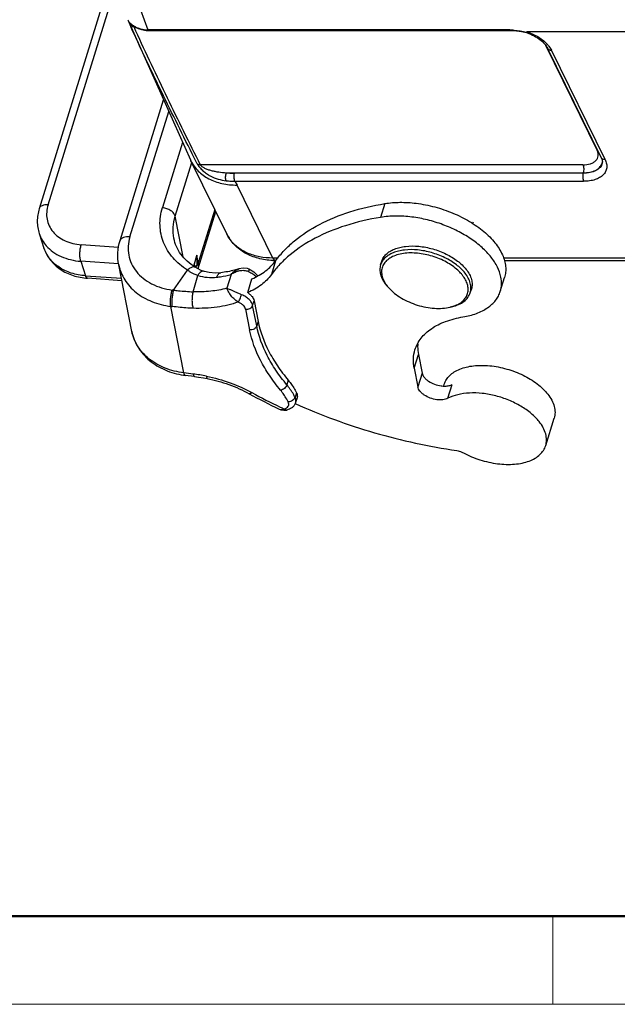
# Model space of a CAD drawing. Units: millimetres. Extents: x 2121 to 2567, y 481 to 796.
# Drawn here: x 2164 to 2200, y 481 to 540 of the extents above; entities that cross this region are included whole.
import ezdxf

# ---------------------------------------------------------------- set-up
doc = ezdxf.new("R2010")
doc.units = ezdxf.units.MM
doc.header["$LTSCALE"] = 65.395
doc.layers.get('0').update_dxf_attribs({"linetype": 'CONTINUOUS', "lineweight": 30})
doc.layers.add('Dim', color=3, linetype='CONTINUOUS', lineweight=15)
doc.layers.add('图框', color=7, linetype='CONTINUOUS', lineweight=20)

# ---------------------------------------------------------------- blocks, each defined once
blk = doc.blocks.new('A4图框-NEW')
at = {"layer": '图框', "lineweight": 50}
blk.add_line((836.855, 484.035), (1126.929, 484.035), dxfattribs=at)
at = {"layer": '图框', "color": 6}
blk.add_line((882.948, 484.035), (882.948, 480.535), dxfattribs=at)
at = {"layer": '图框', "color": 1, "lineweight": 18}
blk.add_line((833.413, 480.535), (1130.412, 480.535), dxfattribs=at)

msp = doc.modelspace()

# ---------------------------------------------------------------- linework, layer by layer
at = {"color": 7, "linetype": 'Continuous'}
for p, q in [((2168.89, 540.612), (2165.094, 528.329)), ((2165.62, 528.555), (2169.416, 540.838)), ((2171.129, 540.185), (2171.573, 538.997)), ((2170.371, 539.603), (2170.394, 539.546)), ((2170.394, 539.546), (2170.441, 539.454)), ((2170.394, 539.546), (2174.108, 531.246)), ((2170.466, 539.387), (2170.496, 539.319)), ((2170.511, 539.287), (2170.496, 539.319)), ((2170.729, 539.193), (2170.72, 539.221)), ((2170.729, 539.193), (2170.766, 539.193)), ((2170.729, 539.193), (2170.839, 538.947)), ((2170.921, 539.11), (2170.996, 539.078)), ((2170.996, 539.078), (2171.067, 539.051)), ((2171.067, 539.051), (2171.003, 539.102)), ((2171.067, 539.051), (2171.195, 539.013)), ((2171.067, 539.051), (2171.067, 539.051)), ((2171.195, 539.013), (2171.479, 538.965)), ((2171.479, 538.965), (2171.635, 538.959)), ((2193.085, 538.997), (2171.573, 538.997)), ((2171.635, 538.959), (2193.147, 538.959)), ((2203.1, 538.873), (2194.218, 538.873)), ((2195.273, 538.093), (2198.357, 531.807)), ((2198.604, 531.379), (2195.401, 537.906)), ((2198.833, 531.259), (2195.63, 537.786)), ((2169.917, 526.422), (2172.511, 534.816)), ((2170.501, 526.642), (2172.816, 534.133)), ((2173.644, 532.282), (2172.442, 528.392)), ((2173.2, 527.88), (2174.188, 531.078)), ((2174.108, 531.246), (2174.141, 531.176)), ((2176.276, 526.824), (2174.141, 531.176)), ((2174.52, 531), (2174.339, 531.361)), ((2197.506, 530.949), (2174.693, 530.949)), ((2176.26, 530.471), (2197.533, 530.471)), ((2197.524, 530.442), (2176.736, 530.442)), ((2197.533, 530.471), (2197.524, 530.442)), ((2176.762, 529.964), (2176.895, 529.736)), ((2176.762, 529.964), (2197.551, 529.964)), ((2179.03, 525.385), (2176.895, 529.736)), ((2174.565, 524.754), (2175.619, 528.164)), ((2175.561, 528.282), (2174.58, 525.108)), ((2185.702, 528.634), (2185.448, 527.811)), ((2173.678, 525.458), (2173.2, 527.88)), ((2190.963, 527.531), (2190.935, 527.443)), ((2165.095, 526.839), (2165.38, 525.974)), ((2169.826, 526.016), (2167.599, 526.174)), ((2167.572, 525.193), (2167.857, 524.328)), ((2169.828, 525.033), (2167.572, 525.193)), ((2174.491, 525.556), (2174.291, 524.907)), ((2174.58, 525.108), (2174.491, 525.556)), ((2179.189, 525.217), (2178.935, 524.395)), ((2179.339, 525.385), (2179.03, 525.385)), ((2179.189, 525.217), (2179.199, 525.232)), ((2185.446, 524.971), (2185.514, 525.19)), ((2213.926, 525.385), (2192.768, 525.385)), ((2192.824, 525.233), (2213.978, 525.233)), ((2170.617, 521.01), (2169.834, 524.98)), ((2173.102, 523.468), (2173.935, 524.665)), ((2174.337, 524.95), (2174.317, 524.887)), ((2174.326, 524.88), (2174.357, 524.898)), ((2174.357, 524.898), (2174.384, 524.907)), ((2174.392, 524.83), (2174.392, 524.83)), ((2174.941, 524.589), (2174.938, 524.59)), ((2177.606, 524.72), (2177.606, 524.72)), ((2167.857, 524.328), (2169.993, 524.176)), ((2170.021, 524.033), (2167.977, 524.178)), ((2174.266, 523.368), (2174.553, 524.35)), ((2175.919, 524.508), (2175.919, 524.508)), ((2176.531, 524.401), (2176.277, 523.578)), ((2177.527, 523.32), (2177.781, 524.142)), ((2192.586, 523.394), (2192.84, 524.217)), ((2173.102, 523.468), (2173.024, 523.477)), ((2190.796, 523.317), (2190.864, 523.537)), ((2177.821, 522.56), (2177.906, 522.834)), ((2177.906, 522.834), (2178.148, 521.605)), ((2173.721, 518.533), (2172.938, 522.502)), ((2172.938, 522.502), (2173.016, 522.492)), ((2177.399, 522.328), (2177.641, 521.099)), ((2178.063, 521.331), (2177.821, 522.56)), ((2178.148, 521.605), (2178.063, 521.331)), ((2187.452, 518.812), (2187.706, 519.635)), ((2187.706, 519.635), (2187.925, 518.523)), ((2187.452, 518.812), (2187.671, 517.7)), ((2174.275, 518.463), (2173.721, 518.533)), ((2174.357, 518.317), (2173.803, 518.386)), ((2174.895, 518.237), (2175.113, 518.198)), ((2175.113, 518.198), (2175.113, 518.198)), ((2179.945, 518.092), (2179.861, 517.818)), ((2187.925, 518.523), (2187.671, 517.7)), ((2189.21, 517.749), (2189.245, 517.862)), ((2189.463, 517.018), (2189.717, 517.841)), ((2180.434, 517.348), (2180.349, 517.074)), ((2180.47, 517.038), (2180.385, 516.764)), ((2179.398, 516.377), (2179.4, 516.376)), ((2179.4, 516.376), (2179.499, 516.336)), ((2179.499, 516.336), (2179.684, 516.302)), ((2179.684, 516.302), (2179.855, 516.317)), ((2179.855, 516.317), (2179.825, 516.314)), ((2195.291, 514.192), (2195.799, 515.837))]:
    msp.add_line(p, q, dxfattribs=at)
for points in [[(2170.58, 539.32), (2170.581, 539.319), (2170.631, 539.282)], [(2170.631, 539.282), (2170.673, 539.252), (2170.725, 539.218), (2170.784, 539.181)], [(2170.784, 539.181), (2170.85, 539.145), (2170.921, 539.11)], [(2193.147, 538.959), (2193.411, 538.949), (2193.854, 538.894), (2194.142, 538.833)], [(2174.938, 524.59), (2174.759, 524.648), (2174.53, 524.751), (2174.392, 524.83)], [(2175.919, 524.508), (2175.609, 524.489), (2175.231, 524.521), (2174.941, 524.589)], [(2177.606, 524.72), (2177.514, 524.752), (2177.257, 524.78), (2176.998, 524.733)], [(2174.357, 518.317), (2174.583, 518.286), (2174.895, 518.237)]]:
    msp.add_lwpolyline(points, dxfattribs=at)
for centre, radius, start, end in [((2171.518, 540.514), 1.502, 231.22551, 239.31706), ((2171.53, 540.504), 1.498, 249.37323, 252.25268), ((2171.556, 540.584), 1.583, 252.2632, 256.3645), ((2193.08, 535.056), 3.942, 89.03457, 89.93938), ((2193.09, 535.767), 3.242, 70.1014, 71.05896), ((2193, 534.116), 4.886, 76.24343, 76.39413), ((2198.358, 531.45), 0.357, 83.29785, 90.04347), ((2198.117, 531.204), 0.566, 339.95301, 344.31117), ((2198.329, 531.122), 0.341, 346.50012, 351.22772), ((2178.25, 527.793), 2.198, 206.14437, 215.71476), ((2168.237, 526.829), 6.382, 342.87404, 348.48889), ((2179.199, 529.639), 4.406, 267.59775, 270.00545), ((2179.199, 525.339), 0.106, 263.25596, 270.05172), ((2173.155, 525.186), 1.349, 343.29538, 343.7543), ((2173.033, 525.22), 1.475, 343.80843, 347.60588), ((2172.868, 525.258), 1.645, 347.55418, 348.1979), ((2173.478, 525.089), 1.137, 341.98862, 342.82761), ((2177.014, 523.33), 1.511, 64.83427, 66.92804), ((2187.616, 525.265), 2.363, 218.22487, 221.23927), ((2187.441, 524.969), 2.034, 214.62877, 218.25526), ((2187.76, 525.389), 2.553, 221.20633, 222.43246), ((2187.574, 525.072), 2.202, 218.21737, 219.59658), ((2187.685, 525.164), 2.346, 219.60292, 222.49747), ((2174.393, 523.087), 4.738, 261.49381, 262.84924), ((2172.667, 505.63), 12.934, 79.27464, 82.85848), ((2189.257, 519.149), 1.406, 269.37642, 272.10312), ((2194.169, 547.461), 34.416, 241.23867, 244.58408), ((2193.837, 546.597), 33.36, 241.22237, 244.46196), ((2194.344, 547.629), 34.51, 244.4402, 244.87391), ((2179.83, 516.936), 0.582, 336.05494, 342.82308)]:
    msp.add_arc(centre, radius, start, end, dxfattribs=at)
for points, knots in [([(2170.441, 539.454), (2170.442, 539.455), (2170.448, 539.455), (2170.46, 539.445), (2170.485, 539.423), (2170.525, 539.386), (2170.558, 539.358), (2170.577, 539.343)], [0, 0, 0, 0, 0.024445, 0.075194, 0.269906, 0.583781, 1, 1, 1, 1]), ([(2170.444, 539.45), (2170.442, 539.449), (2170.443, 539.442), (2170.447, 539.431), (2170.455, 539.411), (2170.462, 539.396), (2170.466, 539.387)], [0, 0, 0, 0, 0.079387, 0.26509, 0.570663, 1, 1, 1, 1]), ([(2170.496, 539.319), (2170.508, 539.294), (2170.546, 539.247), (2170.599, 539.219), (2170.628, 539.209)], [0, 0, 0, 0, 0.474642, 1, 1, 1, 1]), ([(2174.339, 531.361), (2173.68, 532.674), (2172.702, 534.646), (2171.43, 537.29), (2170.812, 538.619), (2170.511, 539.287)], [0, 0, 0, 0, 0.50047, 0.750289, 1, 1, 1, 1]), ([(2170.752, 539.222), (2170.77, 539.211), (2170.851, 539.165), (2170.936, 539.127), (2171.003, 539.102)], [0, 0, 0, 0, 0.236353, 1, 1, 1, 1]), ([(2170.628, 539.209), (2170.636, 539.207), (2170.669, 539.197), (2170.703, 539.193), (2170.729, 539.193)], [0, 0, 0, 0, 0.24572, 1, 1, 1, 1]), ([(2170.839, 538.947), (2171.143, 538.278), (2171.764, 536.942), (2173.043, 534.273), (2174.028, 532.278), (2174.692, 530.949)], [0, 0, 0, 0, 0.248191, 0.497863, 1, 1, 1, 1]), ([(2171.183, 539.046), (2171.214, 539.039), (2171.342, 539.012), (2171.473, 538.999), (2171.573, 538.997)], [0, 0, 0, 0, 0.243757, 1, 1, 1, 1]), ([(2171.635, 538.959), (2171.624, 538.959), (2171.598, 538.968), (2171.581, 538.986), (2171.573, 538.997)], [0, 0, 0, 0, 0.445549, 1, 1, 1, 1]), ([(2193.085, 538.997), (2193.093, 538.986), (2193.111, 538.968), (2193.136, 538.959), (2193.147, 538.959)], [0, 0, 0, 0, 0.554567, 1, 1, 1, 1]), ([(2193.147, 538.997), (2193.229, 538.996), (2193.566, 538.98), (2193.901, 538.925), (2194.149, 538.865)], [0, 0, 0, 0, 0.242412, 1, 1, 1, 1]), ([(2194.142, 538.833), (2194.143, 538.833), (2194.147, 538.835), (2194.153, 538.844), (2194.158, 538.854), (2194.162, 538.862)], [0, 0, 0, 0, 0.096872, 0.290686, 1, 1, 1, 1]), ([(2194.218, 538.873), (2194.207, 538.873), (2194.19, 538.873), (2194.171, 538.869), (2194.163, 538.865), (2194.162, 538.862)], [0, 0, 0, 0, 0.580363, 0.825791, 1, 1, 1, 1]), ([(2194.193, 538.815), (2194.332, 538.765), (2194.595, 538.649), (2194.838, 538.497), (2194.948, 538.414)], [0, 0, 0, 0, 0.516751, 1, 1, 1, 1]), ([(2194.218, 538.873), (2194.456, 538.788), (2194.89, 538.581), (2195.267, 538.275), (2195.414, 538.105)], [0, 0, 0, 0, 0.528289, 1, 1, 1, 1]), ([(2194.948, 538.414), (2195.049, 538.338), (2195.22, 538.185), (2195.356, 537.997), (2195.401, 537.906)], [0, 0, 0, 0, 0.553594, 1, 1, 1, 1]), ([(2195.414, 538.105), (2195.437, 538.08), (2195.518, 537.98), (2195.589, 537.871), (2195.63, 537.786)], [0, 0, 0, 0, 0.263834, 1, 1, 1, 1]), ([(2195.401, 537.906), (2195.41, 537.887), (2195.435, 537.852), (2195.51, 537.799), (2195.582, 537.786), (2195.63, 537.786)], [0, 0, 0, 0, 0.227638, 0.466699, 1, 1, 1, 1]), ([(2197.506, 530.949), (2197.66, 530.949), (2197.882, 530.974), (2198.14, 531.083), (2198.285, 531.19), (2198.384, 531.324), (2198.431, 531.48), (2198.422, 531.647), (2198.383, 531.754), (2198.357, 531.807)], [0, 0, 0, 0, 0.308879, 0.441704, 0.560278, 0.668324, 0.772517, 0.880936, 1, 1, 1, 1]), ([(2174.141, 531.176), (2174.195, 531.065), (2174.323, 530.852), (2174.654, 530.465), (2175.205, 530.074), (2176.007, 529.794), (2176.592, 529.736), (2176.895, 529.736)], [0, 0, 0, 0, 0.112983, 0.227458, 0.465485, 0.722275, 1, 1, 1, 1]), ([(2174.52, 531), (2174.537, 530.965), (2174.582, 530.894), (2174.69, 530.752), (2174.851, 530.586), (2175.065, 530.417), (2175.359, 530.236), (2175.751, 530.081), (2176.079, 530.016), (2176.243, 529.996)], [0, 0, 0, 0, 0.056174, 0.121913, 0.259125, 0.391238, 0.517144, 0.758839, 1, 1, 1, 1]), ([(2174.52, 531), (2174.531, 530.991), (2174.583, 530.96), (2174.646, 530.948), (2174.692, 530.949)], [0, 0, 0, 0, 0.23136, 1, 1, 1, 1]), ([(2198.661, 531.042), (2198.65, 530.997), (2198.617, 530.909), (2198.505, 530.745), (2198.279, 530.579), (2197.927, 530.465), (2197.664, 530.442), (2197.524, 530.442)], [0, 0, 0, 0, 0.100197, 0.203265, 0.42949, 0.695053, 1, 1, 1, 1]), ([(2197.533, 530.471), (2197.665, 530.471), (2197.914, 530.492), (2198.25, 530.594), (2198.51, 530.764), (2198.619, 530.926), (2198.649, 531.009)], [0, 0, 0, 0, 0.302499, 0.568669, 0.797499, 1, 1, 1, 1]), ([(2198.833, 531.259), (2198.873, 531.179), (2198.931, 531.017), (2198.945, 530.765), (2198.874, 530.531), (2198.724, 530.329), (2198.505, 530.168), (2198.228, 530.05), (2197.904, 529.979), (2197.672, 529.964), (2197.551, 529.964)], [0, 0, 0, 0, 0.118954, 0.227272, 0.331369, 0.439314, 0.557778, 0.69048, 0.838422, 1, 1, 1, 1]), ([(2198.604, 531.379), (2198.618, 531.35), (2198.66, 531.252), (2198.678, 531.142), (2198.666, 531.07)], [0, 0, 0, 0, 0.307261, 1, 1, 1, 1]), ([(2198.833, 531.259), (2198.785, 531.259), (2198.713, 531.272), (2198.638, 531.325), (2198.613, 531.36), (2198.604, 531.379)], [0, 0, 0, 0, 0.533301, 0.772362, 1, 1, 1, 1]), ([(2174.693, 530.949), (2174.701, 530.931), (2174.731, 530.897), (2174.789, 530.849), (2174.865, 530.8), (2174.983, 530.737), (2175.146, 530.67), (2175.354, 530.605), (2175.572, 530.555), (2175.874, 530.504), (2176.105, 530.481), (2176.26, 530.471)], [0, 0, 0, 0, 0.034393, 0.080643, 0.135027, 0.194542, 0.32055, 0.451586, 0.584721, 0.72032, 1, 1, 1, 1]), ([(2176.243, 529.996), (2176.229, 530.026), (2176.208, 530.1), (2176.202, 530.223), (2176.219, 530.352), (2176.244, 530.435), (2176.26, 530.471)], [0, 0, 0, 0, 0.204964, 0.470207, 0.752581, 1, 1, 1, 1]), ([(2176.26, 530.471), (2176.299, 530.466), (2176.457, 530.449), (2176.616, 530.442), (2176.736, 530.442)], [0, 0, 0, 0, 0.246605, 1, 1, 1, 1]), ([(2176.762, 529.964), (2176.747, 529.996), (2176.724, 530.071), (2176.709, 530.191), (2176.711, 530.318), (2176.725, 530.402), (2176.736, 530.442)], [0, 0, 0, 0, 0.217449, 0.476901, 0.748655, 1, 1, 1, 1]), ([(2197.524, 530.442), (2197.514, 530.402), (2197.5, 530.318), (2197.497, 530.191), (2197.513, 530.071), (2197.535, 529.996), (2197.551, 529.964)], [0, 0, 0, 0, 0.251266, 0.522973, 0.782518, 1, 1, 1, 1]), ([(2197.506, 530.949), (2197.522, 530.917), (2197.545, 530.842), (2197.56, 530.722), (2197.558, 530.595), (2197.544, 530.511), (2197.533, 530.471)], [0, 0, 0, 0, 0.217482, 0.477027, 0.748734, 1, 1, 1, 1]), ([(2176.243, 529.996), (2176.286, 529.99), (2176.458, 529.971), (2176.632, 529.964), (2176.762, 529.964)], [0, 0, 0, 0, 0.246619, 1, 1, 1, 1]), ([(2185.702, 528.634), (2185.999, 528.683), (2186.624, 528.731), (2187.248, 528.691), (2187.569, 528.651)], [0, 0, 0, 0, 0.482228, 1, 1, 1, 1]), ([(2187.569, 528.651), (2187.943, 528.604), (2188.688, 528.456), (2189.759, 528.091), (2190.746, 527.599), (2191.598, 527.004), (2192.27, 526.338), (2192.666, 525.727), (2192.847, 525.235), (2192.914, 524.883), (2192.916, 524.541), (2192.872, 524.321), (2192.84, 524.216)], [0, 0, 0, 0, 0.148576, 0.298675, 0.444868, 0.582129, 0.706558, 0.816179, 0.865759, 0.912361, 0.956767, 1, 1, 1, 1]), ([(2165.094, 528.329), (2165.056, 528.207), (2164.998, 527.958), (2164.968, 527.578), (2164.997, 527.202), (2165.056, 526.957), (2165.095, 526.839)], [0, 0, 0, 0, 0.253695, 0.504249, 0.752628, 1, 1, 1, 1]), ([(2165.62, 528.555), (2165.558, 528.56), (2165.44, 528.558), (2165.279, 528.519), (2165.172, 528.454), (2165.117, 528.386), (2165.1, 528.348), (2165.094, 528.329)], [0, 0, 0, 0, 0.306288, 0.574608, 0.801221, 0.902664, 1, 1, 1, 1]), ([(2165.62, 528.555), (2165.577, 528.415), (2165.522, 528.13), (2165.545, 527.7), (2165.676, 527.295), (2165.909, 526.934), (2166.233, 526.63), (2166.635, 526.395), (2167.098, 526.236), (2167.429, 526.186), (2167.599, 526.174)], [0, 0, 0, 0, 0.12201, 0.239533, 0.355355, 0.472724, 0.594502, 0.722625, 0.857926, 1, 1, 1, 1]), ([(2173.935, 524.665), (2173.772, 524.767), (2173.465, 524.991), (2173.065, 525.386), (2172.741, 525.826), (2172.499, 526.304), (2172.345, 526.811), (2172.282, 527.336), (2172.31, 527.869), (2172.389, 528.219), (2172.442, 528.392)], [0, 0, 0, 0, 0.133316, 0.262398, 0.38777, 0.510445, 0.631634, 0.752704, 0.875104, 1, 1, 1, 1]), ([(2173.2, 527.88), (2173.188, 527.942), (2173.137, 528.034), (2173.039, 528.136), (2172.907, 528.238), (2172.708, 528.337), (2172.532, 528.38), (2172.442, 528.392)], [0, 0, 0, 0, 0.196832, 0.313404, 0.440718, 0.716875, 1, 1, 1, 1]), ([(2179.199, 525.232), (2179.357, 525.448), (2179.707, 525.866), (2180.542, 526.641), (2181.834, 527.472), (2183.66, 528.208), (2184.997, 528.517), (2185.702, 528.634)], [0, 0, 0, 0, 0.106545, 0.217286, 0.454027, 0.714666, 1, 1, 1, 1]), ([(2173.123, 526.56), (2173.081, 526.776), (2173.051, 527.224), (2173.134, 527.666), (2173.2, 527.88)], [0, 0, 0, 0, 0.494088, 1, 1, 1, 1]), ([(2185.448, 527.811), (2184.741, 527.694), (2183.4, 527.384), (2181.57, 526.645), (2180.277, 525.81), (2179.442, 525.032), (2179.091, 524.611), (2178.935, 524.395)], [0, 0, 0, 0, 0.285433, 0.546088, 0.782778, 0.893485, 1, 1, 1, 1]), ([(2187.315, 527.829), (2186.994, 527.869), (2186.37, 527.909), (2185.745, 527.861), (2185.448, 527.811)], [0, 0, 0, 0, 0.517772, 1, 1, 1, 1]), ([(2192.622, 524.249), (2192.581, 524.455), (2192.428, 524.878), (2192.038, 525.473), (2191.495, 526.04), (2190.818, 526.562), (2190.033, 527.018), (2189.167, 527.393), (2188.255, 527.672), (2187.628, 527.789), (2187.315, 527.829)], [0, 0, 0, 0, 0.093228, 0.197712, 0.314031, 0.441049, 0.576439, 0.717104, 0.859513, 1, 1, 1, 1]), ([(2165.095, 526.839), (2165.138, 526.707), (2165.254, 526.45), (2165.419, 526.221), (2165.512, 526.115)], [0, 0, 0, 0, 0.495706, 1, 1, 1, 1]), ([(2169.834, 524.98), (2169.788, 525.216), (2169.755, 525.706), (2169.845, 526.188), (2169.917, 526.422)], [0, 0, 0, 0, 0.496974, 1, 1, 1, 1]), ([(2170.501, 526.642), (2170.433, 526.65), (2170.303, 526.655), (2170.148, 526.625), (2170.046, 526.578), (2169.987, 526.534), (2169.942, 526.482), (2169.923, 526.442), (2169.917, 526.422)], [0, 0, 0, 0, 0.307455, 0.577525, 0.696286, 0.804618, 0.904607, 1, 1, 1, 1]), ([(2170.501, 526.642), (2170.447, 526.466), (2170.378, 526.104), (2170.411, 525.556), (2170.58, 525.034), (2170.877, 524.56), (2171.289, 524.152), (2171.981, 523.708), (2172.6, 523.53), (2173.024, 523.477)], [0, 0, 0, 0, 0.119142, 0.235511, 0.351782, 0.47065, 0.594267, 0.723874, 1, 1, 1, 1]), ([(2174.392, 524.83), (2174.224, 524.936), (2173.914, 525.17), (2173.534, 525.591), (2173.263, 526.057), (2173.156, 526.392), (2173.123, 526.56)], [0, 0, 0, 0, 0.27113, 0.525544, 0.766563, 1, 1, 1, 1]), ([(2179.014, 525.237), (2178.722, 525.249), (2178.15, 525.331), (2177.361, 525.645), (2176.706, 526.143), (2176.392, 526.587), (2176.276, 526.824)], [0, 0, 0, 0, 0.264802, 0.517529, 0.761154, 1, 1, 1, 1]), ([(2179.03, 525.385), (2178.764, 525.385), (2178.247, 525.43), (2177.525, 525.646), (2176.913, 526.002), (2176.593, 526.331), (2176.465, 526.51)], [0, 0, 0, 0, 0.275302, 0.532585, 0.772664, 1, 1, 1, 1]), ([(2165.38, 525.974), (2165.422, 525.847), (2165.528, 525.6), (2165.748, 525.261), (2166.024, 524.96), (2166.46, 524.615), (2167.112, 524.305), (2167.684, 524.198), (2167.977, 524.178)], [0, 0, 0, 0, 0.119561, 0.239684, 0.360999, 0.484049, 0.736568, 1, 1, 1, 1]), ([(2167.857, 524.328), (2167.569, 524.348), (2167.014, 524.448), (2166.383, 524.74), (2165.97, 525.061), (2165.714, 525.334), (2165.513, 525.639), (2165.417, 525.86), (2165.38, 525.974)], [0, 0, 0, 0, 0.275302, 0.531804, 0.653476, 0.771329, 0.886399, 1, 1, 1, 1]), ([(2165.512, 526.115), (2165.63, 525.982), (2165.905, 525.735), (2166.398, 525.456), (2166.963, 525.268), (2167.365, 525.207), (2167.572, 525.193)], [0, 0, 0, 0, 0.231389, 0.47467, 0.731106, 1, 1, 1, 1]), ([(2167.572, 525.193), (2167.562, 525.224), (2167.545, 525.293), (2167.522, 525.448), (2167.516, 525.664), (2167.538, 525.924), (2167.574, 526.095), (2167.599, 526.174)], [0, 0, 0, 0, 0.098731, 0.213324, 0.47464, 0.749394, 1, 1, 1, 1]), ([(2190.482, 524.486), (2190.335, 524.673), (2189.96, 525.024), (2189.278, 525.433), (2188.496, 525.73), (2187.681, 525.888), (2187.013, 525.894), (2186.527, 525.811), (2186.21, 525.712), (2185.935, 525.577), (2185.711, 525.406), (2185.542, 525.204), (2185.47, 525.049), (2185.446, 524.971)], [0, 0, 0, 0, 0.124052, 0.263387, 0.41057, 0.556543, 0.692492, 0.754588, 0.811976, 0.864546, 0.91267, 0.957307, 1, 1, 1, 1]), ([(2185.514, 525.19), (2185.538, 525.269), (2185.61, 525.423), (2185.779, 525.625), (2186.003, 525.796), (2186.277, 525.932), (2186.595, 526.03), (2187.081, 526.113), (2187.748, 526.108), (2188.563, 525.95), (2189.346, 525.653), (2190.027, 525.244), (2190.402, 524.893), (2190.55, 524.705)], [0, 0, 0, 0, 0.042692, 0.087327, 0.13545, 0.188019, 0.245405, 0.307499, 0.443447, 0.589419, 0.736602, 0.875944, 1, 1, 1, 1]), ([(2174.491, 525.556), (2174.494, 525.503), (2174.5, 525.291), (2174.492, 525.079), (2174.478, 524.921)], [0, 0, 0, 0, 0.252033, 1, 1, 1, 1]), ([(2177.781, 524.142), (2178.068, 524.269), (2178.592, 524.564), (2179.024, 524.989), (2179.189, 525.217)], [0, 0, 0, 0, 0.526747, 1, 1, 1, 1]), ([(2179.104, 525.277), (2179.097, 525.284), (2179.067, 525.316), (2179.045, 525.354), (2179.03, 525.385)], [0, 0, 0, 0, 0.221298, 1, 1, 1, 1]), ([(2179.187, 525.234), (2179.18, 525.234), (2179.149, 525.241), (2179.122, 525.26), (2179.104, 525.277)], [0, 0, 0, 0, 0.228844, 1, 1, 1, 1]), ([(2186.815, 525.656), (2186.68, 525.637), (2186.426, 525.582), (2186.083, 525.442), (2185.807, 525.249), (2185.61, 525.008), (2185.506, 524.728), (2185.5, 524.422), (2185.589, 524.108), (2185.7, 523.911), (2185.768, 523.814)], [0, 0, 0, 0, 0.153369, 0.291703, 0.415664, 0.528541, 0.636389, 0.746804, 0.866566, 1, 1, 1, 1]), ([(2190.057, 524.652), (2189.852, 524.84), (2189.368, 525.173), (2188.549, 525.516), (2187.679, 525.697), (2187.091, 525.696), (2186.815, 525.656)], [0, 0, 0, 0, 0.239857, 0.499843, 0.759916, 1, 1, 1, 1]), ([(2169.834, 524.98), (2169.866, 524.822), (2169.958, 524.51), (2170.183, 524.071), (2170.489, 523.67), (2170.869, 523.316), (2171.315, 523.015), (2171.992, 522.689), (2172.555, 522.55), (2172.938, 522.502)], [0, 0, 0, 0, 0.113794, 0.229082, 0.347174, 0.469068, 0.595363, 0.72622, 1, 1, 1, 1]), ([(2174.392, 524.83), (2174.379, 524.839), (2174.35, 524.852), (2174.29, 524.86), (2174.213, 524.848), (2174.121, 524.809), (2174.026, 524.747), (2173.966, 524.694), (2173.935, 524.665)], [0, 0, 0, 0, 0.089577, 0.184595, 0.345617, 0.535414, 0.755042, 1, 1, 1, 1]), ([(2173.935, 524.665), (2173.984, 524.631), (2174.179, 524.507), (2174.391, 524.407), (2174.553, 524.35)], [0, 0, 0, 0, 0.254953, 1, 1, 1, 1]), ([(2174.384, 524.907), (2174.39, 524.909), (2174.421, 524.916), (2174.453, 524.92), (2174.478, 524.921)], [0, 0, 0, 0, 0.221201, 1, 1, 1, 1]), ([(2174.58, 525.108), (2174.575, 525.091), (2174.55, 525.024), (2174.512, 524.963), (2174.478, 524.921)], [0, 0, 0, 0, 0.242669, 1, 1, 1, 1]), ([(2174.938, 524.59), (2174.907, 524.598), (2174.836, 524.599), (2174.732, 524.553), (2174.631, 524.47), (2174.578, 524.393), (2174.553, 524.35)], [0, 0, 0, 0, 0.197749, 0.424391, 0.693295, 1, 1, 1, 1]), ([(2174.565, 524.754), (2174.582, 524.809), (2174.602, 524.928), (2174.591, 525.048), (2174.58, 525.108)], [0, 0, 0, 0, 0.489491, 1, 1, 1, 1]), ([(2176.995, 524.733), (2176.912, 524.707), (2176.559, 524.607), (2176.197, 524.541), (2175.919, 524.508)], [0, 0, 0, 0, 0.237137, 1, 1, 1, 1]), ([(2176.531, 524.401), (2176.593, 524.477), (2176.731, 524.614), (2176.905, 524.704), (2176.995, 524.732)], [0, 0, 0, 0, 0.509371, 1, 1, 1, 1]), ([(2177.586, 524.568), (2177.501, 524.604), (2177.315, 524.644), (2177.035, 524.622), (2176.769, 524.539), (2176.606, 524.452), (2176.531, 524.401)], [0, 0, 0, 0, 0.250637, 0.502966, 0.754011, 1, 1, 1, 1]), ([(2177.586, 524.568), (2177.592, 524.587), (2177.602, 524.621), (2177.611, 524.662), (2177.614, 524.689), (2177.614, 524.705), (2177.611, 524.718), (2177.606, 524.72)], [0, 0, 0, 0, 0.37104, 0.680638, 0.801032, 0.894014, 1, 1, 1, 1]), ([(2177.586, 524.568), (2177.672, 524.531), (2177.832, 524.448), (2177.975, 524.338), (2178.036, 524.278)], [0, 0, 0, 0, 0.521108, 1, 1, 1, 1]), ([(2177.656, 524.697), (2177.704, 524.675), (2177.881, 524.581), (2178.039, 524.446), (2178.125, 524.325)], [0, 0, 0, 0, 0.261904, 1, 1, 1, 1]), ([(2185.446, 524.971), (2185.418, 524.882), (2185.39, 524.689), (2185.434, 524.389), (2185.559, 524.086), (2185.686, 523.896), (2185.76, 523.803)], [0, 0, 0, 0, 0.222448, 0.457615, 0.715208, 1, 1, 1, 1]), ([(2190.33, 524.359), (2190.31, 524.384), (2190.226, 524.487), (2190.132, 524.583), (2190.057, 524.652)], [0, 0, 0, 0, 0.240964, 1, 1, 1, 1]), ([(2190.55, 524.705), (2190.624, 524.611), (2190.751, 524.422), (2190.876, 524.118), (2190.92, 523.819), (2190.892, 523.626), (2190.864, 523.537)], [0, 0, 0, 0, 0.28479, 0.542386, 0.777554, 1, 1, 1, 1]), ([(2167.977, 524.178), (2167.965, 524.179), (2167.939, 524.188), (2167.907, 524.221), (2167.879, 524.268), (2167.864, 524.306), (2167.857, 524.328)], [0, 0, 0, 0, 0.178528, 0.39399, 0.666411, 1, 1, 1, 1]), ([(2174.553, 524.35), (2174.734, 524.292), (2175.111, 524.213), (2175.495, 524.219), (2175.685, 524.242)], [0, 0, 0, 0, 0.498844, 1, 1, 1, 1]), ([(2175.685, 524.242), (2175.696, 524.278), (2175.722, 524.344), (2175.776, 524.428), (2175.842, 524.486), (2175.894, 524.505), (2175.919, 524.508)], [0, 0, 0, 0, 0.30543, 0.57005, 0.79673, 1, 1, 1, 1]), ([(2175.685, 524.242), (2175.758, 524.251), (2176.043, 524.29), (2176.325, 524.347), (2176.531, 524.401)], [0, 0, 0, 0, 0.257468, 1, 1, 1, 1]), ([(2178.935, 524.395), (2178.769, 524.166), (2178.338, 523.741), (2177.814, 523.446), (2177.527, 523.32)], [0, 0, 0, 0, 0.473253, 1, 1, 1, 1]), ([(2189.826, 522.524), (2189.928, 522.56), (2190.118, 522.645), (2190.361, 522.818), (2190.541, 523.029), (2190.649, 523.273), (2190.68, 523.538), (2190.635, 523.816), (2190.517, 524.096), (2190.399, 524.272), (2190.33, 524.359)], [0, 0, 0, 0, 0.140337, 0.267576, 0.384487, 0.495901, 0.608007, 0.726779, 0.856722, 1, 1, 1, 1]), ([(2190.796, 523.317), (2190.824, 523.406), (2190.852, 523.599), (2190.808, 523.899), (2190.683, 524.202), (2190.556, 524.392), (2190.482, 524.486)], [0, 0, 0, 0, 0.222448, 0.457615, 0.715208, 1, 1, 1, 1]), ([(2192.585, 523.394), (2192.627, 523.528), (2192.675, 523.816), (2192.65, 524.105), (2192.622, 524.249)], [0, 0, 0, 0, 0.489419, 1, 1, 1, 1]), ([(2172.938, 522.502), (2172.932, 522.533), (2172.923, 522.601), (2172.916, 522.756), (2172.925, 522.97), (2172.96, 523.228), (2172.999, 523.398), (2173.024, 523.477)], [0, 0, 0, 0, 0.096025, 0.209152, 0.470337, 0.747118, 1, 1, 1, 1]), ([(2173.102, 523.468), (2173.077, 523.388), (2173.038, 523.218), (2173.003, 522.96), (2172.993, 522.746), (2173.001, 522.592), (2173.01, 522.523), (2173.016, 522.492)], [0, 0, 0, 0, 0.25286, 0.529575, 0.790782, 0.903951, 1, 1, 1, 1]), ([(2173.102, 523.468), (2173.2, 523.457), (2173.587, 523.416), (2173.975, 523.385), (2174.266, 523.368)], [0, 0, 0, 0, 0.253522, 1, 1, 1, 1]), ([(2174.266, 523.368), (2174.245, 523.288), (2174.215, 523.116), (2174.198, 522.857), (2174.212, 522.64), (2174.243, 522.484), (2174.264, 522.416), (2174.276, 522.385)], [0, 0, 0, 0, 0.248398, 0.522312, 0.784024, 0.899612, 1, 1, 1, 1]), ([(2176.277, 523.578), (2175.963, 523.496), (2175.294, 523.381), (2174.617, 523.358), (2174.266, 523.368)], [0, 0, 0, 0, 0.480382, 1, 1, 1, 1]), ([(2176.277, 523.578), (2176.338, 523.559), (2176.451, 523.519), (2176.62, 523.447), (2176.791, 523.368), (2176.973, 523.282), (2177.098, 523.225), (2177.163, 523.197)], [0, 0, 0, 0, 0.198279, 0.374627, 0.570963, 0.782584, 1, 1, 1, 1]), ([(2176.96, 522.753), (2176.863, 522.811), (2176.695, 522.948), (2176.5, 523.174), (2176.365, 523.383), (2176.3, 523.517), (2176.277, 523.578)], [0, 0, 0, 0, 0.313341, 0.591025, 0.81993, 1, 1, 1, 1]), ([(2185.955, 523.579), (2186.056, 523.469), (2186.288, 523.257), (2186.689, 522.984), (2187.144, 522.752), (2187.636, 522.57), (2188.144, 522.444), (2188.651, 522.379), (2189.136, 522.378), (2189.446, 522.422), (2189.592, 522.456)], [0, 0, 0, 0, 0.113796, 0.236888, 0.366728, 0.50007, 0.633408, 0.763226, 0.886297, 1, 1, 1, 1]), ([(2190.36, 521.87), (2190.634, 521.916), (2191.03, 522.014), (2191.512, 522.223), (2191.822, 522.404), (2192.089, 522.614), (2192.309, 522.851), (2192.478, 523.111), (2192.556, 523.299), (2192.585, 523.394)], [0, 0, 0, 0, 0.293666, 0.428178, 0.554535, 0.673465, 0.786146, 0.894279, 1, 1, 1, 1]), ([(2176.96, 522.753), (2176.979, 522.779), (2177.017, 522.845), (2177.071, 522.956), (2177.122, 523.077), (2177.151, 523.159), (2177.163, 523.197)], [0, 0, 0, 0, 0.195182, 0.465811, 0.755709, 1, 1, 1, 1]), ([(2177.821, 522.56), (2177.808, 522.623), (2177.752, 522.753), (2177.606, 522.925), (2177.406, 523.079), (2177.248, 523.161), (2177.163, 523.197)], [0, 0, 0, 0, 0.202167, 0.438711, 0.707767, 1, 1, 1, 1]), ([(2177.527, 523.32), (2177.577, 523.286), (2177.668, 523.214), (2177.812, 523.063), (2177.887, 522.926), (2177.906, 522.834)], [0, 0, 0, 0, 0.288543, 0.553021, 1, 1, 1, 1]), ([(2189.705, 522.483), (2189.84, 522.515), (2190.092, 522.595), (2190.42, 522.781), (2190.665, 523.022), (2190.766, 523.218), (2190.796, 523.317)], [0, 0, 0, 0, 0.289804, 0.548987, 0.782159, 1, 1, 1, 1]), ([(2174.276, 522.385), (2174.172, 522.389), (2173.751, 522.412), (2173.331, 522.453), (2173.016, 522.492)], [0, 0, 0, 0, 0.246875, 1, 1, 1, 1]), ([(2176.96, 522.753), (2176.554, 522.611), (2175.662, 522.412), (2174.753, 522.372), (2174.276, 522.385)], [0, 0, 0, 0, 0.474452, 1, 1, 1, 1]), ([(2177.399, 522.328), (2177.381, 522.418), (2177.288, 522.547), (2177.123, 522.674), (2177.017, 522.729), (2176.96, 522.753)], [0, 0, 0, 0, 0.435962, 0.70633, 1, 1, 1, 1]), ([(2177.399, 522.328), (2177.444, 522.323), (2177.536, 522.326), (2177.663, 522.371), (2177.766, 522.45), (2177.809, 522.523), (2177.821, 522.56)], [0, 0, 0, 0, 0.262313, 0.524828, 0.773258, 1, 1, 1, 1]), ([(2189.592, 522.456), (2189.613, 522.461), (2189.691, 522.481), (2189.769, 522.504), (2189.826, 522.524)], [0, 0, 0, 0, 0.255933, 1, 1, 1, 1]), ([(2178.148, 521.605), (2178.268, 520.995), (2178.611, 520.076), (2179.29, 518.935), (2179.714, 518.371), (2179.945, 518.092)], [0, 0, 0, 0, 0.469223, 0.72666, 1, 1, 1, 1]), ([(2187.498, 519.912), (2187.536, 520.034), (2187.637, 520.276), (2187.854, 520.61), (2188.137, 520.914), (2188.48, 521.184), (2188.879, 521.418), (2189.499, 521.686), (2190.008, 521.812), (2190.36, 521.87)], [0, 0, 0, 0, 0.105728, 0.213862, 0.326538, 0.445468, 0.571836, 0.706337, 1, 1, 1, 1]), ([(2178.063, 521.331), (2178.052, 521.294), (2178.008, 521.221), (2177.906, 521.142), (2177.778, 521.097), (2177.686, 521.094), (2177.641, 521.099)], [0, 0, 0, 0, 0.226742, 0.475172, 0.737687, 1, 1, 1, 1]), ([(2179.485, 517.495), (2179.248, 517.782), (2178.813, 518.361), (2178.117, 519.531), (2177.765, 520.473), (2177.641, 521.099)], [0, 0, 0, 0, 0.27334, 0.530777, 1, 1, 1, 1]), ([(2179.861, 517.818), (2179.629, 518.097), (2179.205, 518.661), (2178.527, 519.802), (2178.184, 520.72), (2178.063, 521.331)], [0, 0, 0, 0, 0.27334, 0.530777, 1, 1, 1, 1]), ([(2170.617, 521.01), (2170.65, 520.843), (2170.746, 520.514), (2170.977, 520.052), (2171.286, 519.631), (2171.797, 519.133), (2172.596, 518.655), (2173.318, 518.458), (2173.692, 518.402)], [0, 0, 0, 0, 0.11885, 0.238408, 0.359383, 0.482385, 0.735533, 1, 1, 1, 1]), ([(2173.721, 518.533), (2173.338, 518.581), (2172.775, 518.72), (2172.097, 519.046), (2171.652, 519.346), (2171.272, 519.701), (2170.966, 520.102), (2170.741, 520.54), (2170.648, 520.852), (2170.617, 521.01)], [0, 0, 0, 0, 0.27378, 0.404637, 0.530932, 0.652826, 0.770918, 0.886206, 1, 1, 1, 1]), ([(2187.452, 518.812), (2187.415, 518.998), (2187.383, 519.37), (2187.445, 519.739), (2187.498, 519.912)], [0, 0, 0, 0, 0.510652, 1, 1, 1, 1]), ([(2187.664, 520.258), (2187.661, 520.207), (2187.653, 519.999), (2187.675, 519.789), (2187.706, 519.635)], [0, 0, 0, 0, 0.244624, 1, 1, 1, 1]), ([(2189.245, 517.862), (2189.275, 517.958), (2189.363, 518.147), (2189.569, 518.395), (2189.844, 518.604), (2190.18, 518.77), (2190.569, 518.891), (2191.002, 518.965), (2191.47, 518.99), (2192.136, 518.957), (2192.981, 518.792), (2193.939, 518.429), (2194.654, 518), (2195.128, 517.596), (2195.327, 517.379), (2195.415, 517.268)], [0, 0, 0, 0, 0.042674, 0.087291, 0.135395, 0.187941, 0.245302, 0.307371, 0.373669, 0.443442, 0.589354, 0.736474, 0.875757, 0.940143, 1, 1, 1, 1]), ([(2173.803, 518.386), (2173.794, 518.387), (2173.774, 518.398), (2173.752, 518.43), (2173.734, 518.476), (2173.725, 518.512), (2173.721, 518.533)], [0, 0, 0, 0, 0.159084, 0.367479, 0.646942, 1, 1, 1, 1]), ([(2174.275, 518.463), (2174.279, 518.443), (2174.288, 518.407), (2174.306, 518.361), (2174.328, 518.329), (2174.348, 518.318), (2174.357, 518.317)], [0, 0, 0, 0, 0.353079, 0.632554, 0.840941, 1, 1, 1, 1]), ([(2175.074, 518.337), (2175.075, 518.318), (2175.077, 518.285), (2175.083, 518.246), (2175.091, 518.222), (2175.098, 518.208), (2175.107, 518.199), (2175.113, 518.198)], [0, 0, 0, 0, 0.381778, 0.673116, 0.784069, 0.873169, 1, 1, 1, 1]), ([(2175.074, 518.337), (2175.549, 518.242), (2176.478, 517.981), (2177.359, 517.586), (2177.777, 517.357)], [0, 0, 0, 0, 0.50369, 1, 1, 1, 1]), ([(2175.113, 518.198), (2175.552, 518.109), (2176.41, 517.868), (2177.224, 517.503), (2177.609, 517.292)], [0, 0, 0, 0, 0.504337, 1, 1, 1, 1]), ([(2179.945, 518.092), (2179.995, 518.032), (2180.178, 517.798), (2180.337, 517.545), (2180.434, 517.348)], [0, 0, 0, 0, 0.262298, 1, 1, 1, 1]), ([(2187.925, 518.523), (2187.944, 518.43), (2188.02, 518.292), (2188.167, 518.139), (2188.365, 517.986), (2188.664, 517.838), (2188.927, 517.773), (2189.062, 517.756)], [0, 0, 0, 0, 0.196828, 0.313396, 0.440707, 0.716884, 1, 1, 1, 1]), ([(2179.861, 517.818), (2179.849, 517.779), (2179.808, 517.702), (2179.719, 517.605), (2179.609, 517.531), (2179.526, 517.502), (2179.485, 517.495)], [0, 0, 0, 0, 0.235803, 0.496587, 0.759239, 1, 1, 1, 1]), ([(2179.942, 516.8), (2179.913, 516.859), (2179.782, 517.104), (2179.62, 517.332), (2179.485, 517.495)], [0, 0, 0, 0, 0.238201, 1, 1, 1, 1]), ([(2180.349, 517.074), (2180.318, 517.138), (2180.178, 517.4), (2180.005, 517.643), (2179.861, 517.818)], [0, 0, 0, 0, 0.238201, 1, 1, 1, 1]), ([(2188.808, 516.933), (2188.673, 516.95), (2188.41, 517.016), (2188.111, 517.163), (2187.912, 517.316), (2187.766, 517.469), (2187.689, 517.607), (2187.671, 517.7)], [0, 0, 0, 0, 0.283116, 0.559293, 0.686604, 0.803172, 1, 1, 1, 1]), ([(2189.062, 517.756), (2189.077, 517.754), (2189.137, 517.747), (2189.197, 517.744), (2189.241, 517.743)], [0, 0, 0, 0, 0.253924, 1, 1, 1, 1]), ([(2189.308, 517.744), (2189.383, 517.747), (2189.524, 517.764), (2189.659, 517.81), (2189.717, 517.841)], [0, 0, 0, 0, 0.531807, 1, 1, 1, 1]), ([(2177.777, 517.357), (2177.761, 517.343), (2177.73, 517.319), (2177.684, 517.293), (2177.644, 517.282), (2177.619, 517.286), (2177.609, 517.292)], [0, 0, 0, 0, 0.342361, 0.617856, 0.830056, 1, 1, 1, 1]), ([(2180.349, 517.074), (2180.325, 516.995), (2180.231, 516.89), (2180.076, 516.816), (2179.986, 516.8), (2179.942, 516.8)], [0, 0, 0, 0, 0.480366, 0.745072, 1, 1, 1, 1]), ([(2180.393, 516.947), (2180.391, 516.958), (2180.381, 517.001), (2180.364, 517.044), (2180.349, 517.074)], [0, 0, 0, 0, 0.240288, 1, 1, 1, 1]), ([(2180.385, 516.764), (2180.394, 516.793), (2180.405, 516.854), (2180.399, 516.916), (2180.393, 516.947)], [0, 0, 0, 0, 0.489773, 1, 1, 1, 1]), ([(2180.434, 517.348), (2180.439, 517.338), (2180.458, 517.297), (2180.471, 517.254), (2180.478, 517.221)], [0, 0, 0, 0, 0.260708, 1, 1, 1, 1]), ([(2180.478, 517.221), (2180.484, 517.191), (2180.489, 517.129), (2180.479, 517.067), (2180.47, 517.038)], [0, 0, 0, 0, 0.510464, 1, 1, 1, 1]), ([(2189.463, 517.018), (2189.372, 516.971), (2189.152, 516.913), (2188.928, 516.918), (2188.808, 516.933)], [0, 0, 0, 0, 0.458823, 1, 1, 1, 1]), ([(2194.906, 515.623), (2194.766, 515.801), (2194.425, 516.142), (2193.81, 516.569), (2193.096, 516.921), (2192.321, 517.177), (2191.53, 517.324), (2190.765, 517.353), (2190.068, 517.262), (2189.646, 517.114), (2189.463, 517.018)], [0, 0, 0, 0, 0.114033, 0.240221, 0.374766, 0.512745, 0.648837, 0.777944, 0.895839, 1, 1, 1, 1]), ([(2195.415, 517.268), (2195.505, 517.153), (2195.66, 516.92), (2195.813, 516.549), (2195.867, 516.182), (2195.833, 515.946), (2195.799, 515.837)], [0, 0, 0, 0, 0.284816, 0.542377, 0.777557, 1, 1, 1, 1]), ([(2179.4, 516.376), (2179.442, 516.356), (2179.516, 516.338), (2179.616, 516.351), (2179.666, 516.371), (2179.691, 516.384)], [0, 0, 0, 0, 0.468415, 0.719817, 1, 1, 1, 1]), ([(2179.691, 516.384), (2179.745, 516.396), (2179.841, 516.431), (2179.935, 516.517), (2179.971, 516.599), (2179.983, 516.689), (2179.963, 516.758), (2179.942, 516.8)], [0, 0, 0, 0, 0.288739, 0.529994, 0.641807, 0.754345, 1, 1, 1, 1]), ([(2179.825, 516.314), (2179.8, 516.315), (2179.749, 516.331), (2179.71, 516.365), (2179.691, 516.384)], [0, 0, 0, 0, 0.47579, 1, 1, 1, 1]), ([(2180.361, 516.7), (2180.339, 516.65), (2180.281, 516.557), (2180.119, 516.407), (2179.962, 516.342), (2179.855, 516.317)], [0, 0, 0, 0, 0.248198, 0.496686, 1, 1, 1, 1]), ([(2180.359, 516.704), (2181.89, 516.014), (2184.267, 515.142), (2187.517, 514.315), (2189.165, 514.017), (2189.988, 513.899)], [0, 0, 0, 0, 0.501001, 0.752008, 1, 1, 1, 1]), ([(2195.291, 514.192), (2195.324, 514.301), (2195.359, 514.537), (2195.305, 514.904), (2195.152, 515.275), (2194.997, 515.508), (2194.906, 515.623)], [0, 0, 0, 0, 0.222441, 0.457625, 0.715162, 1, 1, 1, 1]), ([(2192.426, 513.113), (2192.761, 513.071), (2193.257, 513.054), (2193.886, 513.144), (2194.298, 513.261), (2194.655, 513.427), (2194.948, 513.64), (2195.167, 513.895), (2195.26, 514.092), (2195.291, 514.192)], [0, 0, 0, 0, 0.307273, 0.447901, 0.577795, 0.696501, 0.804752, 0.904705, 1, 1, 1, 1]), ([(2189.988, 513.899), (2190.092, 513.884), (2190.228, 513.845), (2190.354, 513.784), (2190.384, 513.768)], [0, 0, 0, 0, 0.752763, 1, 1, 1, 1]), ([(2190.384, 513.768), (2190.699, 513.597), (2191.365, 513.316), (2192.069, 513.158), (2192.426, 513.113)], [0, 0, 0, 0, 0.499009, 1, 1, 1, 1])]:
    msp.add_open_spline(points, degree=3, knots=knots, dxfattribs=at)
for points in [[(2170.442, 539.454), (2170.46, 539.417), (2170.486, 539.384), (2170.517, 539.356)], [(2170.517, 539.356), (2170.547, 539.329), (2170.581, 539.307), (2170.618, 539.292)]]:
    msp.add_open_spline(points, degree=3, dxfattribs=at)

# ---------------------------------------------------------------- block references
at = {"layer": 'Dim', "xscale": 1.5, "yscale": 1.5, "zscale": 1.5}
msp.add_blockref('A4图框-NEW', (871.292, -239.938), dxfattribs=at)

doc.saveas('drawing.dxf')
